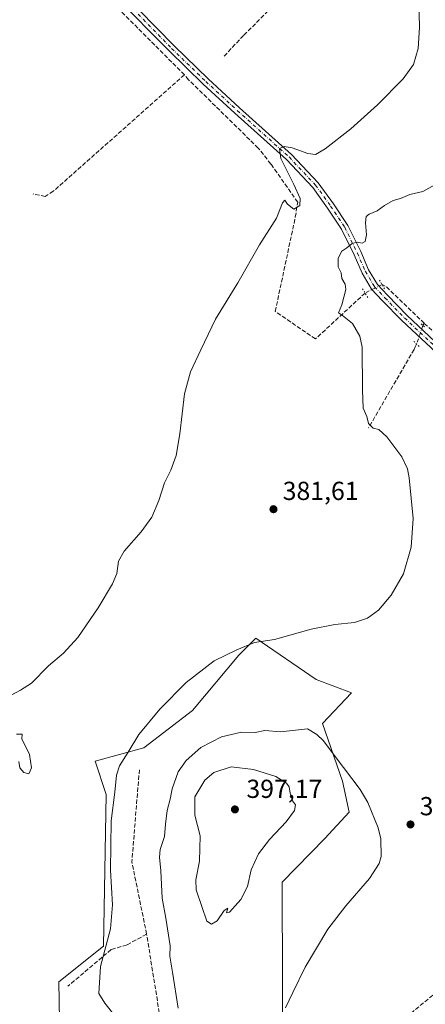
# Model space of a CAD drawing. Units: metres. Extents: x 632158 to 635591, y 4685726 to 4688106.
# Drawn here: x 633268 to 633424, y 4685946 to 4686324 of the extents above; entities that cross this region are included whole.
import ezdxf

# ---------------------------------------------------------------- set-up
doc = ezdxf.new("R2010")
doc.units = ezdxf.units.M
doc.header["$MEASUREMENT"] = 0
for name, pattern in [('DGN Style 3', [2.307223458686699, 1.648016756204785, -0.6592067024819142]), ('DGN Style 4', [2.6384748266838614, 1.318413404963828, -0.6592067024819142, 0.001648016756204785, -0.6592067024819142]), ('DGN Style 5', [1.1536117293433497, 0.4944050268614355, -0.6592067024819142])]:
    doc.linetypes.add(name, pattern=pattern)
for name, color, linetype, lineweight in [('Corriente artificial lineal', 4, 'DGN Style 3', 13), ('Corriente artificial lineal oculto', 135, 'DGN Style 4', 13), ('Cultivos herbáceos CxS', 92, 'Continuous', 0), ('Curva de nivel normal', 30, 'Continuous', 0), ('Matorral CxS', 135, 'Continuous', 0), ('Pista no pavimentada Cxs', 111, 'Continuous', 0), ('Pista no pavimentada eje', 91, 'DGN Style 4', 0), ('Puente lineal', 2, 'DGN Style 5', 0), ('Punto de cota en terreno', 7, 'Continuous', 0), ('Rótulo de punto de cota en terreno', 7, 'Continuous', 0)]:
    doc.layers.add(name, color=color, linetype=linetype, lineweight=lineweight)
doc.styles.add('Style-Arial', font='txt')

# ---------------------------------------------------------------- blocks, each defined once
blk = doc.blocks.new('*U15')
at = {"layer": 'Cultivos herbáceos CxS', "color": 92, "linetype": 'Continuous', "lineweight": 0}
blk.add_polyline3d([(633283.7789000003, 4685932.624299999, 382.6150999999954), (633317.3246999999, 4685896.327099999, 383.7768000000069), (633325.9828000005, 4685898.3259, 384.5489999999991), (633338.6366999998, 4685901.434699999, 385.5345999999991), (633353.3049, 4685903.780900001, 386.7526000000071), (633369.4149000002, 4685914.808700001, 387.8475999999937), (633369.1611000003, 4685993.053300001, 393.5283000000054), (633385.5259999996, 4686009.8215, 393.0651999999973), (633394.8524000002, 4686020.000299999, 391.7330999999977), (633392.3095000006, 4686031.877499999, 390.9388000000035), (633384.6782999998, 4686053.933499999, 389.6211999999941), (633395.7006999999, 4686065.8103, 387.3882000000012), (633382.1349, 4686070.9003, 387.0969999999944), (633359.0409000004, 4686086.738700001, 384.5516000000061), (633352.4589000001, 4686080.231699999, 385.1346000000049), (633334.6535, 4686059.0239, 386.401199999993), (633315.9992000004, 4686044.6029, 385.4266999999964), (633297.3463000003, 4686039.5131, 383.263300000006), (633301.5850999998, 4686026.788100001, 384.4244999999937), (633300.4826999997, 4685968.4531, 384.5224000000017), (633283.3520999998, 4685954.738100001, 382.5552000000025)], close=True, dxfattribs=at)
blk = doc.blocks.new('5PATER')
at = {"layer": 'Punto de cota en terreno', "linetype": 'Continuous', "lineweight": 0}
h = blk.add_hatch(color=51, dxfattribs=at)
edge = h.paths.add_edge_path()
edge.add_ellipse((0, 0), major_axis=(-0.1095731443231308, -0.1110710700762829), ratio=0.9994222409660322, start_angle=0, end_angle=360)

msp = doc.modelspace()

# ---------------------------------------------------------------- linework, layer by layer
at = {"layer": 'Corriente artificial lineal', "color": 4, "linetype": 'DGN Style 3', "lineweight": 13, "extrusion": (-0.04784755417822029, -0.01672064852756629, 0.9987146897247381), "elevation": -108277.9790478189, "flags": 128}
msp.add_lwpolyline([(-4214902.817541653, 2141176.820965705), (-4214920.956711584, 2141167.652571446), (-4214922.212271148, 2141166.415518896)], dxfattribs=at)
at = {"layer": 'Corriente artificial lineal', "color": 4, "linetype": 'DGN Style 3', "lineweight": 13, "extrusion": (0.05496190806070971, 0.037055547137566, 0.997800618905732), "elevation": 208850.0380302905, "flags": 128}
msp.add_lwpolyline([(3531494.22493658, -3137944.910536572), (3531493.998474538, -3137944.189426468), (3531493.873262607, -3137944.026497825)], dxfattribs=at)
at = {"layer": 'Corriente artificial lineal', "color": 4, "linetype": 'DGN Style 3', "lineweight": 13, "extrusion": (-0.04067831098286345, 0.01728629367190791, 0.9990227520265343), "elevation": 55627.77481425005, "flags": 128}
msp.add_lwpolyline([(-4560413.731310207, -1248585.86530823), (-4560437.132311444, -1248601.996938962), (-4560470.782866373, -1248613.142017922)], dxfattribs=at)
at = {"layer": 'Corriente artificial lineal', "color": 4, "linetype": 'DGN Style 3', "lineweight": 13}
for points in [[(633331.6101000002, 4686303.100099999, 378.6679000000004), (633294.1401000004, 4686340.630100001, 376.9070999999968), (633290.1801000005, 4686344.210100001, 376.7697999999946), (633276.3601000002, 4686358.870100001, 376.6046999999962), (633243.5800999999, 4686392.040100001, 376.4042000000045), (633238.7200999996, 4686396.6601, 376.1938999999985), (633184.0100999996, 4686452.720100001, 375.6793000000035), (633133.9501, 4686503.040100001, 375.2706999999937), (633027.5201000003, 4686610.720100001, 374.5240999999951), (632978.5596000003, 4686661.047300001, 374.4962999999989), (632979.1364000002, 4686661.581, 374.5239000000001)], [(633346.8300999999, 4686310.270099999, 377.3233000000037), (633354.4301000005, 4686318.3101, 377.3911999999983), (633419.8201000001, 4686383.4301, 377.0776999999944), (633421.1700999998, 4686385.7601, 377.1334999999963), (633421.6201, 4686387.360099999, 377.1986999999936), (633421.6601, 4686389.0101, 377.1974000000046), (633421.0601000005, 4686391.130100001, 377.180600000007), (633391.4301000005, 4686425.3301, 376.8127999999998)], [(633331.6101000002, 4686303.100099999, 378.6679000000004), (633281.2801000001, 4686258.350099999, 377.7937999999995), (633278.1801000005, 4686256.360099999, 377.7523999999976), (633273.5601000005, 4686257.3301, 377.5040000000009)], [(633400.9789000005, 4686219.274499999, 385.801999999996), (633381.9401000004, 4686201.6601, 384.3941999999952), (633366.4700999996, 4686212.210100001, 382.5576000000001), (633374.1901000004, 4686248.4301, 380.4318000000058), (633375.1401000004, 4686254.1801, 380.0626000000047), (633364.8101000005, 4686268.8301, 379.1230999999971), (633359.9700999996, 4686274.950099999, 378.8087999999989), (633333.1901000004, 4686301.220100001, 378.5307999999932), (633331.6101000002, 4686303.100099999, 378.6679000000004)], [(633491.9801000003, 4686143.780099999, 389.4458000000013), (633486.8800999997, 4686147.620100001, 388.9925999999978), (633436.8300999999, 4686195.610099999, 386.9906999999948), (633423.7001, 4686207.670100001, 386.7241999999969)], [(633420.7600999996, 4686199.6601, 386.5869999999995), (633420.2600999996, 4686198.610099999, 386.442200000005), (633419.7901, 4686197.6501, 386.2989999999991), (633402.3201000001, 4686167.520099999, 384.9266000000061)], [(633317.1101000002, 4685973.090100001, 387.3166999999958), (633309.5800999999, 4685969.0101, 386.1763999999966), (633303.4901000002, 4685967.1801, 385.0647000000026), (633286.9101, 4685953.110099999, 383.3383999999933)], [(633446.4501, 4685965.690099999, 389.9735999999975), (633442.8800999997, 4685962.970100001, 389.3991999999998), (633384.0800999999, 4685913.850099999, 387.5446999999986), (633370.3101000005, 4685918.880100001, 388.3965999999928), (633349.3701, 4685910.7601, 387.8699999999953), (633346.9101, 4685910.800100001, 387.7986999999994), (633345.7600999996, 4685911.100099999, 387.7311999999947), (633342.6901000004, 4685913.120100001, 387.7168999999994), (633330.1001000004, 4685926.6601, 387.5681999999942), (633325.4101, 4685932.950099999, 387.2516000000033), (633324.0900999998, 4685935.6801, 387.2418000000035), (633322.3201000001, 4685940.6801, 387.192200000005), (633317.1101000002, 4685973.090100001, 387.3166999999958)]]:
    msp.add_polyline3d(points, dxfattribs=at)
at = {"layer": 'Corriente artificial lineal oculto', "color": 135, "linetype": 'DGN Style 4', "lineweight": 13, "extrusion": (-0.04830631936955859, -0.02430113380857707, 0.9985369068815553), "elevation": -144092.4740859432, "flags": 128}
msp.add_lwpolyline([(-3901688.555595239, 2667948.794343391), (-3901688.555595239, 2667941.493297574)], dxfattribs=at)
at = {"layer": 'Corriente artificial lineal oculto', "color": 135, "linetype": 'DGN Style 4', "lineweight": 13, "extrusion": (-0.008118347922158918, -0.02438778447316182, 0.9996696096188508), "elevation": -119041.8981449594, "flags": 128}
msp.add_lwpolyline([(-879119.2388556119, 4644861.50698489), (-879119.238855612, 4644853.889355025)], dxfattribs=at)
at = {"layer": 'Cultivos herbáceos CxS', "color": 92, "linetype": 'Continuous', "lineweight": 0}
msp.add_polyline3d([(633317.3246999999, 4685896.327099999, 383.7768000000069), (633325.9828000005, 4685898.3259, 384.5489999999991), (633338.6366999998, 4685901.434699999, 385.5345999999991), (633353.3049, 4685903.780900001, 386.7526000000071), (633369.4149000002, 4685914.808700001, 387.8475999999937), (633369.1611000003, 4685993.053300001, 393.5283000000054), (633385.5259999996, 4686009.8215, 393.0651999999973), (633394.8524000002, 4686020.000299999, 391.7330999999977), (633392.3095000006, 4686031.877499999, 390.9388000000035), (633384.6782999998, 4686053.933499999, 389.6211999999941), (633395.7006999999, 4686065.8103, 387.3882000000012), (633382.1349, 4686070.9003, 387.0969999999944), (633359.0409000004, 4686086.738700001, 384.5516000000061), (633352.4589000001, 4686080.231699999, 385.1346000000049), (633334.6535, 4686059.0239, 386.401199999993), (633315.9992000004, 4686044.6029, 385.4266999999964), (633297.3463000003, 4686039.5131, 383.263300000006), (633301.5850999998, 4686026.788100001, 384.4244999999937), (633300.4826999997, 4685968.4531, 384.5224000000017), (633283.3520999998, 4685954.738100001, 382.5552000000025), (633283.7789000003, 4685932.624299999, 382.6150999999954), (633317.3246999999, 4685896.327099999, 383.7768000000069)], dxfattribs=at)
at = {"layer": 'Curva de nivel normal', "color": 30, "linetype": 'Continuous', "lineweight": 0, "flags": 128}
for points, elevation in [([(633421.5700000003, 4686331.590100001), (633421.8200000003, 4686321.2501), (633421.4000000004, 4686313.200099999), (633419.5599999997, 4686307.030099999), (633415.5800000001, 4686301.540100001), (633405.7699999996, 4686291.520099999), (633395.5499999998, 4686282.350099999), (633385.6500000004, 4686274.6801), (633381.9800000006, 4686272.5101), (633378.9800000006, 4686272.840100001), (633372.9800000006, 4686275.050100001), (633369.9600000001, 4686275.600099999), (633368.1600000003, 4686274.7401), (633368.6900000004, 4686271.020099999), (633373.6399999997, 4686261.0101), (633376.0499999998, 4686255.590100001), (633375.9600000001, 4686252.940099999), (633373.6399999997, 4686251.520099999), (633371.2000000002, 4686253.4801), (633370.2199999997, 4686254.9301), (633369.2999999998, 4686253.9101), (633366.9699999997, 4686247.9901), (633360.3799999999, 4686237.860099999), (633352.0999999996, 4686223.2601), (633343.5499999998, 4686209.2601), (633337.9500000002, 4686197.540100001), (633333.9600000001, 4686189.0001), (633331.6500000004, 4686180.540100001), (633329.9100000003, 4686165.270099999), (633328.4299999997, 4686156.940099999), (633326.4199999999, 4686151.270099999), (633323.9800000006, 4686146.370100001), (633321.8099999997, 4686139.6501), (633319.04, 4686133.280099999), (633315.04, 4686127.5701), (633308.5099999999, 4686120.1801), (633306.3099999997, 4686116.270099999), (633305.7100000001, 4686111.610099999), (633304.0599999997, 4686107.610099999), (633298.5199999996, 4686098.390100001), (633290.7400000002, 4686087.0601), (633285.2400000002, 4686081.0601), (633279.4500000002, 4686076.1801), (633272.8799999999, 4686069.530099999), (633268.6399999997, 4686066.840100001), (633263.2400000002, 4686063.840100001)], 380), ([(633430.3600000005, 4686262.2301), (633423.0899999999, 4686258.270099999), (633418.1399999997, 4686257.1601), (633414.5099999999, 4686255.620100001), (633411.7199999997, 4686254.880100001), (633408.3899999997, 4686252.960100001), (633405.6699999999, 4686250.9101), (633402.5300000003, 4686249.630100001), (633401.3300000001, 4686248.700099999), (633401.1200000001, 4686246.2601), (633401.54, 4686241.600099999), (633401, 4686239.140100001), (633399.8300000001, 4686238.450099999), (633397.9800000006, 4686238.840100001), (633395.9800000006, 4686238.2601), (633393.9800000006, 4686236.610099999), (633392.04, 4686235.340100001), (633390.6200000001, 4686232.720100001), (633390.6399999997, 4686229.300100001), (633391.79, 4686227.0701), (633392.0700000003, 4686224.920100001), (633393.3799999999, 4686222.7501), (633393.6100000005, 4686220.6601), (633392.8099999997, 4686217.700099999), (633392.0999999996, 4686214.700099999), (633390.7300000006, 4686211.640100001), (633392.3099999997, 4686210.690099999), (633396.1200000001, 4686207.640100001), (633398.9199999999, 4686202.690099999), (633399.8200000003, 4686198.520099999), (633399.9199999999, 4686181.940099999), (633400.2599999999, 4686175.100099999), (633401.6500000004, 4686171.9001), (633402.3099999997, 4686169.130100001), (633404.0199999996, 4686167.4301), (633406.1900000004, 4686166.840100001), (633409.29, 4686164.020099999), (633415.0499999998, 4686156.440099999), (633417.2699999996, 4686151.7501), (633417.9600000001, 4686148.360099999), (633419.4000000004, 4686132.700099999), (633418.7000000002, 4686121.6601), (633415.6799999997, 4686111.460100001), (633411.04, 4686103.280099999), (633406.1600000003, 4686097.5001), (633401.9100000003, 4686094.420100001), (633396.9199999999, 4686092.770099999), (633389.4199999999, 4686092.0601), (633380.2199999997, 4686090.190099999), (633366.2300000006, 4686086.190099999), (633358.5800000001, 4686085.0801), (633351.7199999997, 4686082.270099999), (633343.04, 4686077.9901), (633332.25, 4686069.690099999), (633322.1799999997, 4686059.5001), (633314.1399999997, 4686049.710100001), (633310.0599999997, 4686042.970100001), (633306.6299999999, 4686037.700099999), (633305.5199999996, 4686034.1501), (633304.8600000005, 4686027.6801), (633303.5300000003, 4686016.620100001), (633303.2100000001, 4685997.630100001), (633304.0199999996, 4685984.300100001), (633303.2300000006, 4685975.0801), (633299.3799999999, 4685960.610099999), (633298.79, 4685950.2601), (633301.04, 4685946.630100001), (633304.9699999997, 4685941.600099999)], 385.0000000000001), ([(633267.1100000005, 4686049.9001), (633269.2800000003, 4686049.9301), (633269.1399999997, 4686048.090100001), (633272.1699999999, 4686042.090100001), (633272.9000000004, 4686036.9901), (633271.8700000001, 4686034.600099999), (633270, 4686035.140100001), (633268.4299999997, 4686036.950099999), (633267.9800000006, 4686039.420100001)], 380), ([(633378.9199999999, 4686051.890100001), (633368.4500000002, 4686050.8201), (633362.5, 4686051.3201), (633358.7199999997, 4686050.5101), (633353.5, 4686050.600099999), (633345.9000000004, 4686048.870100001), (633337.9600000001, 4686044.800100001), (633332.3399999999, 4686039.7601), (633329.1799999997, 4686035.4001), (633326.9100000003, 4686028.950099999), (633326.1200000001, 4686024.950099999), (633324.9400000004, 4686020.620100001), (633324.3399999999, 4686015.280099999), (633324, 4686010.620100001), (633322.3600000005, 4686005.620100001), (633321.9900000002, 4686002.630100001), (633322.5, 4685997.420100001), (633323.04, 4685986.9101), (633324.5099999999, 4685979.210100001), (633326.1799999997, 4685968.5601), (633325.9500000002, 4685964.6801), (633327.0499999998, 4685958.5601), (633329.1799999997, 4685944.630100001)], 390), ([(633370.4400000004, 4685944.8101), (633373.2000000002, 4685950.6801), (633377.9600000001, 4685960.470100001), (633386.6100000005, 4685974.960100001), (633393.54, 4685984.020099999), (633402.7199999997, 4685994.450099999), (633406.3499999996, 4686000.170100001), (633407.1500000004, 4686002.970100001), (633407, 4686009.720100001), (633406, 4686013.880100001), (633402.04, 4686023.630100001), (633399.1500000004, 4686028.670100001), (633389.4699999997, 4686041.2601), (633385.0700000003, 4686047.3201), (633382.4199999999, 4686049.7301), (633378.9199999999, 4686051.890100001)], 390), ([(633349.6200000001, 4686037.300100001), (633342.9100000003, 4686035.170100001), (633339.4600000001, 4686032.2501), (633335.6299999999, 4686025.780099999), (633335.5700000003, 4686018.790100001), (633337.6799999997, 4686010.790100001), (633337.4299999997, 4686001.140100001), (633335.9400000004, 4685993.9101), (633336.1200000001, 4685990.0601), (633338.3600000005, 4685983.720100001), (633340.1900000004, 4685978.120100001), (633342.0199999996, 4685976.890100001), (633344.1900000004, 4685978.2601), (633346.8899999997, 4685982.1601), (633348.2199999997, 4685983.0801), (633347.7400000002, 4685981.300100001), (633348.9000000004, 4685981.520099999), (633353.3300000001, 4685986.420100001), (633355.8399999999, 4685991.420100001), (633357.2599999999, 4685997.770099999), (633360.0599999997, 4686003.9801), (633364.29, 4686009.5001), (633370.7300000006, 4686016.280099999), (633373.9400000004, 4686020.620100001), (633374.2000000002, 4686022.800100001), (633373.0800000001, 4686024.300100001), (633372.1799999997, 4686027.300100001), (633371.8600000005, 4686029.6801), (633370.7699999996, 4686031.130100001), (633366.6600000003, 4686033.620100001), (633358.1399999997, 4686036.270099999), (633349.6200000001, 4686037.300100001)], 395)]:
    msp.add_lwpolyline(points, dxfattribs=dict(at, elevation=elevation))
at = {"layer": 'Matorral CxS', "color": 135, "linetype": 'Continuous', "lineweight": 0}
msp.add_polyline3d([(633325.9828000005, 4685898.3259, 384.5489999999991), (633317.3246999999, 4685896.327099999, 383.7768000000069), (633283.7789000003, 4685932.624299999, 382.6150999999954), (633283.3520999998, 4685954.738100001, 382.5552000000025), (633300.4826999997, 4685968.4531, 384.5224000000017), (633301.5850999998, 4686026.788100001, 384.4244999999937), (633297.3463000003, 4686039.5131, 383.263300000006), (633315.9992000004, 4686044.6029, 385.4266999999964), (633334.6535, 4686059.0239, 386.401199999993), (633352.4589000001, 4686080.231699999, 385.1346000000049), (633359.0409000004, 4686086.738700001, 384.5516000000061), (633382.1349, 4686070.9003, 387.0969999999944), (633395.7006999999, 4686065.8103, 387.3882000000012), (633384.6782999998, 4686053.933499999, 389.6211999999941), (633392.3095000006, 4686031.877499999, 390.9388000000035), (633394.8524000002, 4686020.000299999, 391.7330999999977), (633385.5259999996, 4686009.8215, 393.0651999999973), (633369.1611000003, 4685993.053300001, 393.5283000000054), (633369.4149000002, 4685914.808700001, 387.8475999999937), (633353.3049, 4685903.780900001, 386.7526000000071), (633338.6366999998, 4685901.434699999, 385.5345999999991)], close=True, dxfattribs=at)
msp.add_polyline3d([(633317.3246999999, 4685896.327099999, 383.7768000000069), (633325.9828000005, 4685898.3259, 384.5489999999991), (633338.6366999998, 4685901.434699999, 385.5345999999991), (633353.3049, 4685903.780900001, 386.7526000000071), (633369.4149000002, 4685914.808700001, 387.8475999999937), (633369.1611000003, 4685993.053300001, 393.5283000000054), (633385.5259999996, 4686009.8215, 393.0651999999973), (633394.8524000002, 4686020.000299999, 391.7330999999977), (633392.3095000006, 4686031.877499999, 390.9388000000035), (633384.6782999998, 4686053.933499999, 389.6211999999941), (633395.7006999999, 4686065.8103, 387.3882000000012), (633382.1349, 4686070.9003, 387.0969999999944), (633359.0409000004, 4686086.738700001, 384.5516000000061), (633352.4589000001, 4686080.231699999, 385.1346000000049), (633334.6535, 4686059.0239, 386.401199999993), (633315.9992000004, 4686044.6029, 385.4266999999964), (633297.3463000003, 4686039.5131, 383.263300000006), (633301.5850999998, 4686026.788100001, 384.4244999999937), (633300.4826999997, 4685968.4531, 384.5224000000017), (633283.3520999998, 4685954.738100001, 382.5552000000025), (633283.7789000003, 4685932.624299999, 382.6150999999954), (633317.3246999999, 4685896.327099999, 383.7768000000069)], dxfattribs=at)
at = {"layer": 'Pista no pavimentada Cxs', "color": 111, "linetype": 'Continuous', "lineweight": 0}
for points in [[(633430.0698999995, 4686194.7523, 387.1607999999979), (633415.1382999998, 4686208.730900001, 386.6635999999999), (633407.5954999998, 4686216.486099999, 386.547900000005), (633403.4583000002, 4686220.8413, 386.2994999999937), (633399.8425000003, 4686226.9771, 385.8374999999942), (633396.7512999997, 4686234.0119, 385.3798999999999), (633391.9358999999, 4686243.852499999, 384.4536999999983), (633386.5875000004, 4686251.925100001, 383.4848999999958), (633380.8535000002, 4686259.8485, 382.0981999999931), (633370.7955, 4686270.5351, 380.2574000000022), (633350.9358999999, 4686288.387700001, 378.8025000000052), (633338.8519000001, 4686299.5175, 378.2544000000053), (633325.7027000004, 4686312.242500001, 377.7780000000057), (633305.1568999998, 4686333.212099999, 377.4290000000037)], [(633430.0698999995, 4686194.7523, 387.1607999999979), (633415.1382999998, 4686208.730900001, 386.6635999999999), (633407.5954999998, 4686216.486099999, 386.547900000005), (633403.4583000002, 4686220.8413, 386.2994999999937), (633399.8425000003, 4686226.9771, 385.8374999999942), (633396.7512999997, 4686234.0119, 385.3798999999999), (633391.9358999999, 4686243.852499999, 384.4536999999983), (633386.5875000004, 4686251.925100001, 383.4848999999958), (633380.8535000002, 4686259.8485, 382.0981999999931), (633370.7955, 4686270.5351, 380.2574000000022), (633350.9358999999, 4686288.387700001, 378.8025000000052), (633338.8519000001, 4686299.5175, 378.2544000000053), (633325.7027000004, 4686312.242500001, 377.7780000000057), (633305.1568999998, 4686333.212099999, 377.4290000000037)], [(633307.1590999998, 4686335.169500001, 377.4248999999982), (633327.6766999997, 4686314.228700001, 377.8883999999962), (633340.7742999997, 4686301.5537, 378.1763000000064), (633352.8202999998, 4686290.458699999, 378.6582000000053), (633372.7543000003, 4686272.5393, 380.4415000000009), (633383.0160999997, 4686261.6361, 382.2458000000042), (633388.9068999998, 4686253.496099999, 383.5093000000052), (633394.3706999999, 4686245.246900001, 384.429099999994), (633399.2917, 4686235.1909, 385.3744000000006), (633402.3391000006, 4686228.2555, 385.9554000000062), (633405.7083000002, 4686222.538100001, 386.3444000000018), (633409.6140999999, 4686218.4265, 386.5932999999932), (633417.0997000001, 4686210.7301, 386.8248000000021), (633432.0132999998, 4686196.7685, 387.247000000003)], [(633307.1590999998, 4686335.169500001, 377.4248999999982), (633327.6766999997, 4686314.228700001, 377.8883999999962), (633340.7742999997, 4686301.5537, 378.1763000000064), (633352.8202999998, 4686290.458699999, 378.6582000000053), (633372.7543000003, 4686272.5393, 380.4415000000009), (633383.0160999997, 4686261.6361, 382.2458000000042), (633388.9068999998, 4686253.496099999, 383.5093000000052), (633394.3706999999, 4686245.246900001, 384.429099999994), (633399.2917, 4686235.1909, 385.3744000000006), (633402.3391000006, 4686228.2555, 385.9554000000062), (633405.7083000002, 4686222.538100001, 386.3444000000018), (633409.6140999999, 4686218.4265, 386.5932999999932), (633417.0997000001, 4686210.7301, 386.8248000000021), (633432.0132999998, 4686196.7685, 387.247000000003)]]:
    msp.add_polyline3d(points, dxfattribs=at)
at = {"layer": 'Pista no pavimentada eje', "color": 91, "linetype": 'DGN Style 4', "lineweight": 0}
msp.add_polyline3d([(633306.1580999997, 4686334.1907, 377.4398999999976), (633326.6897, 4686313.2357, 377.8646000000008), (633339.8130999999, 4686300.535700001, 378.225099999996), (633351.8781000003, 4686289.4231, 378.7488000000012), (633371.7748999996, 4686271.5373, 380.4070000000065), (633381.9348999998, 4686260.7423, 382.241599999994), (633387.7556999996, 4686252.698899999, 383.507700000002), (633393.1533000004, 4686244.549699999, 384.4141999999993), (633398.0214999998, 4686234.601299999, 385.3813999999985), (633401.0906999996, 4686227.6163, 385.9143999999943), (633404.5833000002, 4686221.6897, 386.328800000003), (633408.6048999998, 4686217.456300001, 386.6138000000064), (633416.1190999999, 4686209.7305, 386.7649999999995), (633431.0417, 4686195.760500001, 387.2234999999928)], dxfattribs=at)
at = {"layer": 'Puente lineal', "color": 2, "linetype": 'DGN Style 5', "lineweight": 0, "extrusion": (-0.02502384873425315, 0.04246463832779333, 0.9987845420741227), "elevation": 183534.3664533209, "flags": 128}
msp.add_lwpolyline([(-2924866.915118339, -3711249.186429606), (-2924866.915118339, -3711245.181506407)], dxfattribs=at)
at = {"layer": 'Puente lineal', "color": 2, "linetype": 'DGN Style 5', "lineweight": 0, "extrusion": (-0.03975797987317739, 0.0674660106310243, 0.9969291050249957), "elevation": 291362.6383130951, "flags": 128}
msp.add_lwpolyline([(-2924906.803664532, -3704303.062439178), (-2924906.803664532, -3704307.074729732)], dxfattribs=at)
at = {"layer": 'Puente lineal', "color": 2, "linetype": 'DGN Style 5', "lineweight": 0, "extrusion": (-0.6336481661954434, -0.6935582155248381, 0.3427345957955716), "elevation": -3651392.102704999, "flags": 128}
msp.add_lwpolyline([(-2693213.125885732, 1332555.151526277), (-2693212.311945823, 1332555.147587728), (-2693211.405856677, 1332555.152164961)], dxfattribs=at)
at = {"layer": 'Puente lineal', "color": 2, "linetype": 'DGN Style 5', "lineweight": 0, "extrusion": (-0.5003722013032453, -0.46431641038965, 0.7307789893023845), "elevation": -2492542.892762513, "flags": 128}
msp.add_lwpolyline([(-3004241.016771124, 2668981.75145252), (-3004239.519278902, 2668981.847407169), (-3004238.128042791, 2668981.94761019)], dxfattribs=at)

# ---------------------------------------------------------------- block references
at = {"layer": 'Cultivos herbáceos CxS', "color": 92, "linetype": 'Continuous', "lineweight": 0}
msp.add_blockref('*U15', (0, 0), dxfattribs=at)
at = {"layer": 'Punto de cota en terreno', "color": 7, "linetype": 'Continuous', "lineweight": 0, "xscale": 10, "yscale": 10, "zscale": 10}
for p in [(633365.8099999997, 4686136.289999999, 381.6100000000006), (633351, 4686021, 397.1699999999983), (633418.4100000003, 4686015.220000001, 389.6199999999953)]:
    msp.add_blockref('5PATER', p, dxfattribs=at)

# ---------------------------------------------------------------- texts
at = {"layer": 'Rótulo de punto de cota en terreno', "color": 7, "linetype": 'Continuous', "lineweight": 0, "style": 'Style-Arial'}
for s, p in [('381,61', (633369.3378, 4686139.8178)), ('397,17', (633355.4096999997, 4686025.409700001)), ('389,62', (633421.9378000004, 4686018.7478))]:
    msp.add_text(s, height=7.000000000000002, dxfattribs=at).set_placement(p)

doc.saveas('drawing.dxf')
